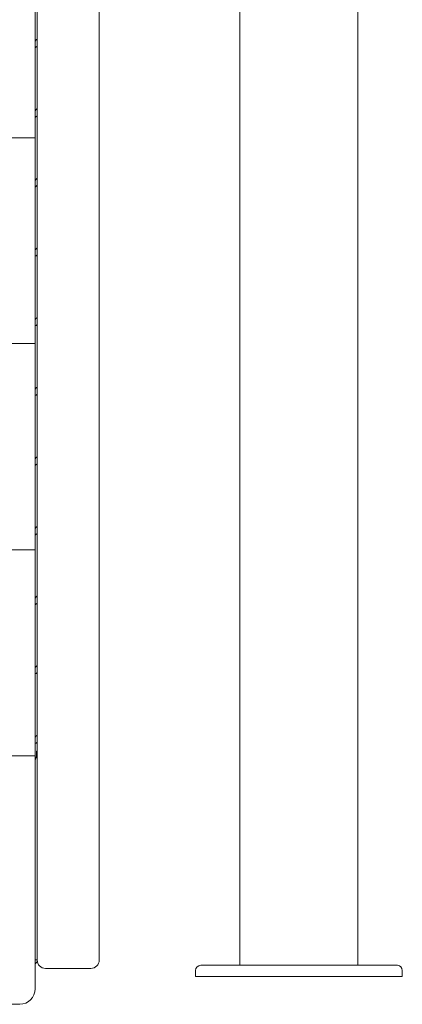
# Model space of a CAD drawing. Units: millimetres. Extents: x 92507 to 102870, y 50411 to 57387.
# Drawn here: x 99129 to 99499, y 53696 to 54647 of the extents above; entities that cross this region are included whole.
import ezdxf

# ---------------------------------------------------------------- set-up
doc = ezdxf.new("R2010")
doc.units = ezdxf.units.MM

# ---------------------------------------------------------------- blocks, each defined once
blk = doc.blocks.new('A$C438D1568')
at = {"color": 0, "linetype": 'Continuous', "lineweight": 0, "extrusion": (0, 1, 0)}
for p, q in [((92096.8, -1343.24), (92096.8, 572.01)), ((92210.8, -1343.24), (92210.8, 579.76)), ((91898.72, -361.24), (91898.72, -541.15)), ((91900.65, -730.02), (91900.65, -374.99)), ((91960.65, -374.99), (91960.65, -730.02)), ((91898.72, -390.32), (91898.72, -452.09)), ((91898.72, -452.09), (91898.72, -457.56)), ((91898.72, -457.56), (91898.72, -519.34)), ((91898.72, -519.34), (91898.72, -524.81)), ((91898.72, -524.81), (91898.72, -586.58)), ((91898.72, -541.15), (91898.72, -543.85)), ((91898.72, -543.85), (91842.63, -543.85)), ((91898.72, -543.85), (91898.72, -543.85)), ((91898.72, -548.55), (91898.72, -543.85)), ((91898.72, -545.85), (91898.72, -545.85)), ((91898.72, -548.55), (91898.72, -740.04)), ((91898.72, -586.58), (91898.72, -592.05)), ((91898.72, -592.05), (91898.72, -653.83)), ((91898.72, -653.83), (91898.72, -659.3)), ((91898.72, -659.3), (91898.72, -721.07)), ((91898.72, -721.07), (91898.72, -726.54)), ((91898.72, -726.54), (91898.72, -788.32)), ((91900.65, -730.02), (91900.65, -1338.24)), ((91960.65, -1338.24), (91960.65, -730.02)), ((91898.72, -740.04), (91898.72, -742.74)), ((91898.72, -742.74), (91842.47, -742.74)), ((91898.72, -742.74), (91898.72, -742.74)), ((91898.72, -747.44), (91898.72, -742.74)), ((91898.72, -744.74), (91898.72, -744.74)), ((91898.72, -747.44), (91898.72, -939.1)), ((91898.72, -788.32), (91898.72, -793.79)), ((91898.72, -793.79), (91898.72, -855.56)), ((91898.72, -855.56), (91898.72, -861.03)), ((91898.72, -861.03), (91898.72, -922.81)), ((91898.72, -922.81), (91898.72, -928.28)), ((91898.72, -928.28), (91898.72, -990.05)), ((91898.72, -939.1), (91898.72, -941.8)), ((91898.72, -941.8), (91842.47, -941.8)), ((91898.72, -941.8), (91898.72, -941.8)), ((91898.72, -946.5), (91898.72, -941.8)), ((91898.72, -943.8), (91898.72, -943.8)), ((91898.72, -946.5), (91898.72, -1138.16)), ((91898.72, -990.05), (91898.72, -995.53)), ((91898.72, -995.53), (91898.72, -1057.3)), ((91898.72, -1057.3), (91898.72, -1062.77)), ((91898.72, -1062.77), (91898.72, -1124.54)), ((91898.72, -1124.54), (91898.72, -1130.02)), ((91898.72, -1130.02), (91898.72, -1146.12)), ((91898.72, -1140.86), (91842.47, -1140.86)), ((91898.72, -1138.16), (91898.72, -1140.86)), ((91898.72, -1140.86), (91898.72, -1140.86)), ((91898.72, -1145.56), (91898.72, -1140.86)), ((91900.1, -1136.5), (91900.65, -1136.91)), ((91900.1, -1140.39), (91900.1, -1136.5)), ((91898.72, -1142.86), (91898.72, -1142.86)), ((91898.72, -1145.56), (91898.72, -1365.95)), ((91898.72, -1338.02), (91898.72, -1146.12)), ((91898.72, -1338.89), (91898.72, -1338.02)), ((91898.72, -1338.02), (91900.65, -1338.02)), ((91920.65, -1346.24), (91908.65, -1346.24)), ((91920.65, -1346.24), (91940.65, -1346.24)), ((91952.65, -1346.24), (91940.65, -1346.24)), ((92053.79, -1354.24), (92053.79, -1348.24)), ((92058.79, -1343.24), (92102.45, -1343.24)), ((92110.26, -1343.24), (92102.45, -1343.24)), ((92110.26, -1343.24), (92248.71, -1343.24)), ((92253.82, -1354.24), (92253.82, -1348.24)), ((92053.79, -1354.24), (92153.8, -1354.24)), ((92153.8, -1354.24), (92253.82, -1354.24)), ((91883.72, -1380.95), (91263.72, -1380.95))]:
    blk.add_line(p, q, dxfattribs=at)
at = {"color": 0, "linetype": 'Continuous', "lineweight": 0}
blk.add_arc((91908.65, -1338.24), 8, 180, 270, dxfattribs=at)
at = {"color": 0, "linetype": 'Continuous', "lineweight": 0, "extrusion": (0, 0, -1)}
for centre, radius, start, end in [((-91952.65, -1338.24), 8, 180, 270), ((-92058.79, -1348.24), 5, 0, 90), ((-92248.82, -1348.24), 5, 92.7733, 180), ((-91883.72, -1365.95), 15, 180, 269.99999)]:
    blk.add_arc(centre, radius, start, end, dxfattribs=at)
blk.add_ellipse((91903.42, -1138.96), major_axis=(4.7, 0), ratio=0.740139, start_param=-2.356194, end_param=-2.200782, dxfattribs=at)
at = {"color": 0, "linetype": 'Continuous', "lineweight": 0}
for major_axis, start_param, end_param in [((2.7, 0), -0.051489, 0), ((4.7, 0), -0.959772, -0.079305)]:
    blk.add_ellipse((91896.02, -1338.89), major_axis=major_axis, ratio=0.740139, start_param=start_param, end_param=end_param, dxfattribs=at)
for points, knots in [([(91898.72, -452.09), (91898.72, -451.45), (91898.83, -450.86), (91899.28, -449.83), (91899.61, -449.39), (91900.22, -448.91), (91900.43, -448.79), (91900.65, -448.69)], [0, 0, 0, 0, 0.25, 0.25, 0.5, 0.5, 0.6109581, 0.6109581, 0.6109581, 0.6109581]), ([(91900.65, -455.35), (91900.48, -455.46), (91900.32, -455.56), (91899.72, -455.99), (91899.36, -456.32), (91898.86, -456.97), (91898.72, -457.29), (91898.72, -457.56)], [0.4133243, 0.4133243, 0.4133243, 0.4133243, 0.5, 0.5, 0.75, 0.75, 1, 1, 1, 1]), ([(91898.72, -519.34), (91898.72, -518.7), (91898.83, -518.1), (91899.28, -517.07), (91899.61, -516.63), (91900.22, -516.16), (91900.43, -516.04), (91900.65, -515.94)], [0, 0, 0, 0, 0.25, 0.25, 0.5, 0.5, 0.6109581, 0.6109581, 0.6109581, 0.6109581]), ([(91900.65, -522.6), (91900.48, -522.7), (91900.32, -522.81), (91899.72, -523.23), (91899.36, -523.57), (91898.86, -524.22), (91898.72, -524.54), (91898.72, -524.81)], [0.4133243, 0.4133243, 0.4133243, 0.4133243, 0.5, 0.5, 0.75, 0.75, 1, 1, 1, 1]), ([(91898.72, -586.58), (91898.72, -585.94), (91898.83, -585.35), (91899.28, -584.32), (91899.61, -583.88), (91900.22, -583.41), (91900.43, -583.28), (91900.65, -583.18)], [0, 0, 0, 0, 0.25, 0.25, 0.5, 0.5, 0.6109581, 0.6109581, 0.6109581, 0.6109581]), ([(91900.65, -589.84), (91900.48, -589.95), (91900.32, -590.05), (91899.72, -590.48), (91899.36, -590.81), (91898.86, -591.46), (91898.72, -591.78), (91898.72, -592.05)], [0.4133243, 0.4133243, 0.4133243, 0.4133243, 0.5, 0.5, 0.75, 0.75, 1, 1, 1, 1]), ([(91898.72, -653.83), (91898.72, -653.19), (91898.83, -652.59), (91899.28, -651.56), (91899.61, -651.12), (91900.22, -650.65), (91900.43, -650.53), (91900.65, -650.43)], [0, 0, 0, 0, 0.25, 0.25, 0.5, 0.5, 0.6109581, 0.6109581, 0.6109581, 0.6109581]), ([(91900.65, -657.09), (91900.48, -657.19), (91900.32, -657.3), (91899.72, -657.72), (91899.36, -658.06), (91898.86, -658.71), (91898.72, -659.03), (91898.72, -659.3)], [0.4133243, 0.4133243, 0.4133243, 0.4133243, 0.5, 0.5, 0.75, 0.75, 1, 1, 1, 1]), ([(91898.72, -721.07), (91898.72, -720.43), (91898.83, -719.84), (91899.28, -718.81), (91899.61, -718.37), (91900.22, -717.9), (91900.43, -717.77), (91900.65, -717.67)], [0, 0, 0, 0, 0.25, 0.25, 0.5, 0.5, 0.6109581, 0.6109581, 0.6109581, 0.6109581]), ([(91900.65, -724.33), (91900.48, -724.44), (91900.32, -724.55), (91899.72, -724.97), (91899.36, -725.3), (91898.86, -725.95), (91898.72, -726.27), (91898.72, -726.54)], [0.4133243, 0.4133243, 0.4133243, 0.4133243, 0.5, 0.5, 0.75, 0.75, 1, 1, 1, 1]), ([(91898.72, -788.32), (91898.72, -787.68), (91898.83, -787.09), (91899.28, -786.05), (91899.61, -785.62), (91900.22, -785.14), (91900.43, -785.02), (91900.65, -784.92)], [0, 0, 0, 0, 0.25, 0.25, 0.5, 0.5, 0.6109581, 0.6109581, 0.6109581, 0.6109581]), ([(91900.65, -791.58), (91900.48, -791.68), (91900.32, -791.79), (91899.72, -792.22), (91899.36, -792.55), (91898.86, -793.2), (91898.72, -793.52), (91898.72, -793.79)], [0.4133243, 0.4133243, 0.4133243, 0.4133243, 0.5, 0.5, 0.75, 0.75, 1, 1, 1, 1]), ([(91898.72, -855.56), (91898.72, -854.92), (91898.83, -854.33), (91899.28, -853.3), (91899.61, -852.86), (91900.22, -852.39), (91900.43, -852.26), (91900.65, -852.16)], [0, 0, 0, 0, 0.25, 0.25, 0.5, 0.5, 0.6109581, 0.6109581, 0.6109581, 0.6109581]), ([(91900.65, -858.82), (91900.48, -858.93), (91900.32, -859.04), (91899.72, -859.46), (91899.36, -859.79), (91898.86, -860.45), (91898.72, -860.76), (91898.72, -861.03)], [0.4133243, 0.4133243, 0.4133243, 0.4133243, 0.5, 0.5, 0.75, 0.75, 1, 1, 1, 1]), ([(91898.72, -922.81), (91898.72, -922.17), (91898.83, -921.58), (91899.28, -920.54), (91899.61, -920.11), (91900.22, -919.63), (91900.43, -919.51), (91900.65, -919.41)], [0, 0, 0, 0, 0.25, 0.25, 0.5, 0.5, 0.6109581, 0.6109581, 0.6109581, 0.6109581]), ([(91900.65, -926.07), (91900.48, -926.17), (91900.32, -926.28), (91899.72, -926.71), (91899.36, -927.04), (91898.86, -927.69), (91898.72, -928.01), (91898.72, -928.28)], [0.4133243, 0.4133243, 0.4133243, 0.4133243, 0.5, 0.5, 0.75, 0.75, 1, 1, 1, 1]), ([(91898.72, -990.05), (91898.72, -989.41), (91898.83, -988.82), (91899.28, -987.79), (91899.61, -987.35), (91900.22, -986.88), (91900.43, -986.75), (91900.65, -986.65)], [0, 0, 0, 0, 0.25, 0.25, 0.5, 0.5, 0.6109581, 0.6109581, 0.6109581, 0.6109581]), ([(91900.65, -993.31), (91900.48, -993.42), (91900.32, -993.53), (91899.72, -993.95), (91899.36, -994.29), (91898.86, -994.94), (91898.72, -995.25), (91898.72, -995.53)], [0.4133243, 0.4133243, 0.4133243, 0.4133243, 0.5, 0.5, 0.75, 0.75, 1, 1, 1, 1]), ([(91898.72, -1057.3), (91898.72, -1056.66), (91898.83, -1056.07), (91899.28, -1055.04), (91899.61, -1054.6), (91900.22, -1054.12), (91900.43, -1054), (91900.65, -1053.9)], [0, 0, 0, 0, 0.25, 0.25, 0.5, 0.5, 0.6109581, 0.6109581, 0.6109581, 0.6109581]), ([(91900.65, -1060.56), (91900.48, -1060.66), (91900.32, -1060.77), (91899.72, -1061.2), (91899.36, -1061.53), (91898.86, -1062.18), (91898.72, -1062.5), (91898.72, -1062.77)], [0.4133243, 0.4133243, 0.4133243, 0.4133243, 0.5, 0.5, 0.75, 0.75, 1, 1, 1, 1]), ([(91898.72, -1124.54), (91898.72, -1123.91), (91898.83, -1123.31), (91899.28, -1122.28), (91899.61, -1121.84), (91900.22, -1121.37), (91900.43, -1121.24), (91900.65, -1121.14)], [0, 0, 0, 0, 0.25, 0.25, 0.5, 0.5, 0.6109581, 0.6109581, 0.6109581, 0.6109581]), ([(91900.65, -1127.81), (91900.48, -1127.91), (91900.32, -1128.02), (91899.72, -1128.44), (91899.36, -1128.78), (91898.86, -1129.43), (91898.72, -1129.74), (91898.72, -1130.02)], [0.4133243, 0.4133243, 0.4133243, 0.4133243, 0.5, 0.5, 0.75, 0.75, 1, 1, 1, 1]), ([(91899, -1144.17), (91899.13, -1143.66), (91899.29, -1143.23), (91899.5, -1142.68), (91899.57, -1142.52), (91899.65, -1142.3), (91899.68, -1142.23), (91899.72, -1142.13), (91899.73, -1142.1), (91899.75, -1142.04), (91899.76, -1142.01), (91899.92, -1141.53), (91900.04, -1141.01), (91900.1, -1140.39)], [0, 0, 0, 0, 0.25, 0.25, 0.375, 0.375, 0.4375, 0.4375, 0.46875, 0.46875, 0.5, 0.5, 1, 1, 1, 1]), ([(92102.45, -1343.24), (92102.45, -1343.24), (92102.46, -1343.24), (92102.98, -1343.24), (92103.51, -1343.24), (92104.74, -1343.24), (92105.45, -1343.24), (92106.9, -1343.24), (92107.65, -1343.24), (92109.01, -1343.24), (92109.62, -1343.24), (92110.24, -1343.24), (92110.25, -1343.24), (92110.26, -1343.24)], [-0.02052, -0.02052, -0.02052, -0.02052, 0, 0, 1.989004, 1.989004, 4.507168, 4.507168, 7.025331, 7.025331, 9.014336, 9.014336, 9.034856, 9.034856, 9.034856, 9.034856]), ([(92248.71, -1343.24), (92248.71, -1343.24), (92248.72, -1343.24), (92248.82, -1343.24), (92248.9, -1343.24), (92249.03, -1343.24), (92249.06, -1343.24), (92249.06, -1343.24)], [-0.02052, -0.02052, -0.02052, -0.02052, 0, 0, 1.989004, 1.989004, 4.507167, 4.507167, 4.507167, 4.507167])]:
    blk.add_open_spline(points, degree=3, knots=knots, dxfattribs=at)
for points in [[(91898.72, -542.5), (91898.72, -542.57), (91898.72, -542.64), (91898.72, -542.71)], [(91898.72, -578.55), (91898.72, -578.54), (91898.72, -578.53), (91898.72, -578.52)], [(91898.72, -580.77), (91898.72, -580.77), (91898.72, -580.77), (91898.72, -580.77)], [(91898.72, -583.99), (91898.72, -584.06), (91898.72, -584.12), (91898.72, -584.18)], [(91898.72, -645.79), (91898.72, -645.78), (91898.72, -645.78), (91898.72, -645.77)], [(91898.72, -648.02), (91898.72, -648.02), (91898.72, -648.02), (91898.72, -648.02)], [(91898.72, -651.24), (91898.72, -651.3), (91898.72, -651.36), (91898.72, -651.42)], [(91898.72, -713.04), (91898.72, -713.03), (91898.72, -713.02), (91898.72, -713.01)], [(91898.72, -715.26), (91898.72, -715.26), (91898.72, -715.26), (91898.72, -715.26)], [(91898.72, -718.48), (91898.72, -718.55), (91898.72, -718.61), (91898.72, -718.67)], [(91898.72, -780.28), (91898.72, -780.28), (91898.72, -780.27), (91898.72, -780.26)], [(91898.72, -782.51), (91898.72, -782.51), (91898.72, -782.51), (91898.72, -782.51)], [(91898.72, -785.73), (91898.72, -785.79), (91898.72, -785.85), (91898.72, -785.91)], [(91898.72, -847.53), (91898.72, -847.52), (91898.72, -847.51), (91898.72, -847.5)], [(91898.72, -849.75), (91898.72, -849.75), (91898.72, -849.75), (91898.72, -849.75)], [(91898.72, -852.97), (91898.72, -853.04), (91898.72, -853.1), (91898.72, -853.16)], [(91898.72, -914.78), (91898.72, -914.77), (91898.72, -914.76), (91898.72, -914.75)], [(91898.72, -917), (91898.72, -917), (91898.72, -917), (91898.72, -917)], [(91898.72, -920.22), (91898.72, -920.28), (91898.72, -920.34), (91898.72, -920.4)], [(91898.72, -982.02), (91898.72, -982.01), (91898.72, -982), (91898.72, -981.99)], [(91898.72, -984.25), (91898.72, -984.24), (91898.72, -984.24), (91898.72, -984.24)], [(91898.72, -987.46), (91898.72, -987.53), (91898.72, -987.59), (91898.72, -987.65)], [(91898.72, -1049.27), (91898.72, -1049.26), (91898.72, -1049.25), (91898.72, -1049.24)], [(91898.72, -1051.49), (91898.72, -1051.49), (91898.72, -1051.49), (91898.72, -1051.49)], [(91898.72, -1054.71), (91898.72, -1054.77), (91898.72, -1054.83), (91898.72, -1054.9)], [(91898.72, -1116.51), (91898.72, -1116.5), (91898.72, -1116.49), (91898.72, -1116.48)], [(91898.72, -1118.74), (91898.72, -1118.74), (91898.72, -1118.73), (91898.72, -1118.73)], [(91898.72, -1121.96), (91898.72, -1122.02), (91898.72, -1122.08), (91898.72, -1122.14)], [(91898.72, -1146.12), (91898.72, -1145.46), (91898.82, -1144.8), (91899, -1144.17)], [(91898.72, -1183.76), (91898.72, -1183.75), (91898.72, -1183.74), (91898.72, -1183.73)], [(91898.72, -1185.98), (91898.72, -1185.98), (91898.72, -1185.98), (91898.72, -1185.98)], [(91898.72, -1189.2), (91898.72, -1189.26), (91898.72, -1189.33), (91898.72, -1189.39)], [(91898.72, -1251), (91898.72, -1250.99), (91898.72, -1250.98), (91898.72, -1250.97)], [(91898.72, -1253.23), (91898.72, -1253.23), (91898.72, -1253.23), (91898.72, -1253.22)], [(91898.72, -1256.45), (91898.72, -1256.51), (91898.72, -1256.57), (91898.72, -1256.63)], [(91898.72, -1318.25), (91898.72, -1318.24), (91898.72, -1318.23), (91898.72, -1318.22)], [(91898.72, -1320.47), (91898.72, -1320.47), (91898.72, -1320.47), (91898.72, -1320.47)], [(91898.72, -1323.69), (91898.72, -1323.75), (91898.72, -1323.82), (91898.72, -1323.88)]]:
    blk.add_open_spline(points, degree=3, dxfattribs=at)

msp = doc.modelspace()

# ---------------------------------------------------------------- block references
msp.add_blockref('A$C438D1568', (7245.65, 55076.98))

doc.saveas('drawing.dxf')
